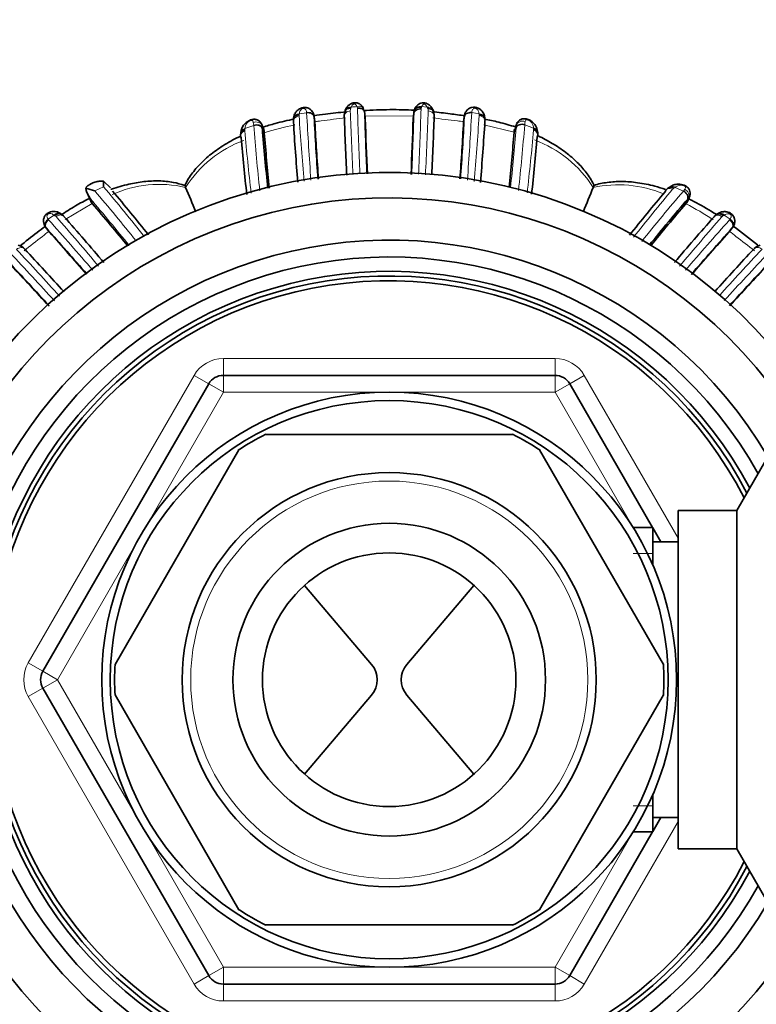
# Model space of a CAD drawing. Units: millimetres. Extents: x 0 to 1224, y 0 to 1458.
# Drawn here: x 519 to 562, y 1198 to 1257 of the extents above; entities that cross this region are included whole.
import ezdxf
from ezdxf import colors
from ezdxf.entities.mleader import LeaderData, LeaderLine
from ezdxf.math import Vec2, Vec3

# ---------------------------------------------------------------- set-up
doc = ezdxf.new("R2010")
doc.units = ezdxf.units.MM
doc.layers.add('DV2_Défaut', color=7, linetype='Continuous')
doc.layers.add('Défaut', color=7, linetype='Continuous')

# ---------------------------------------------------------------- blocks, each defined once
blk = doc.blocks.new('_DOT')
at = {"color": 0}
blk.add_line((0, 0), (-1, 0), dxfattribs=at)
at = {"color": 0, "const_width": 0.333}
blk.add_lwpolyline([(-0.1665, 0, 1), (0.1665, 0, 1)], format="xyb", close=True, dxfattribs=at)
blk = doc.blocks.new('SE1')
at = {"layer": 'DV2_Défaut', "color": 7, "linetype": 'Continuous', "lineweight": 18}
for p, q in [((538.406, 1251.487), (538.381, 1251.419)), ((538.77, 1251.42), (538.74, 1251.52)), ((542.555, 1251.477), (542.536, 1251.376)), ((542.568, 1251.516), (542.555, 1251.477)), ((542.897, 1251.484), (542.568, 1251.516)), ((535.331, 1251.087), (535.326, 1251.043)), ((535.764, 1251.156), (535.331, 1251.087)), ((535.765, 1251.145), (535.764, 1251.157)), ((536.252, 1250.604), (536.212, 1250.894)), ((542.095, 1250.959), (539.212, 1250.962)), ((545.969, 1251.096), (545.533, 1251.162)), ((532.633, 1250.405), (532.118, 1250.215)), ((533.251, 1250.087), (533.128, 1250.395)), ((548.042, 1249.995), (546.248, 1250.444)), ((548.054, 1250.121), (548.177, 1250.433)), ((548.671, 1250.447), (548.669, 1250.431)), ((549.19, 1250.241), (548.669, 1250.431)), ((533.144, 1250.249), (533.146, 1250.231)), ((548.157, 1250.255), (548.159, 1250.272)), ((549.194, 1250.183), (549.19, 1250.241)), ((523.02, 1245.858), (522.868, 1246.223)), ((523.747, 1246.777), (523.222, 1246.539)), ((558.063, 1246.522), (557.578, 1246.741)), ((523.079, 1245.786), (521.476, 1244.838)), ((558.26, 1245.832), (558.382, 1246.131)), ((520.871, 1245.065), (520.816, 1245.104)), ((560.823, 1244.854), (560.48, 1245.1)), ((530.838, 1236.62), (550.468, 1236.62)), ((530.838, 1236.62), (530.838, 1235.62)), ((550.468, 1236.62), (550.468, 1235.62)), ((519.291, 1218.62), (529.106, 1235.62)), ((529.106, 1235.62), (529.972, 1235.12)), ((530.838, 1234.62), (530.838, 1235.62)), ((550.468, 1234.62), (550.468, 1235.62)), ((552.2, 1235.62), (551.334, 1235.12)), ((552.2, 1235.62), (557.753, 1226.002)), ((530.838, 1234.62), (526.222, 1226.625)), ((530.838, 1234.62), (529.972, 1235.12)), ((540.07, 1234.62), (530.838, 1234.62)), ((550.468, 1234.62), (541.236, 1234.62)), ((550.468, 1234.62), (551.334, 1235.12)), ((555.084, 1226.625), (550.468, 1234.62)), ((525.639, 1225.615), (521.023, 1217.62)), ((556.253, 1225.086), (555.087, 1225.086)), ((519.291, 1218.62), (520.157, 1218.12)), ((520.157, 1218.12), (521.023, 1217.62)), ((520.157, 1217.12), (519.291, 1216.62)), ((520.157, 1217.12), (521.023, 1217.62)), ((521.023, 1217.62), (525.639, 1209.625)), ((529.106, 1199.62), (519.291, 1216.62)), ((556.253, 1210.153), (555.087, 1210.153)), ((557.753, 1209.238), (552.2, 1199.62)), ((526.222, 1208.615), (530.838, 1200.62)), ((550.468, 1200.62), (555.084, 1208.615)), ((529.972, 1200.12), (530.838, 1200.62)), ((530.838, 1200.62), (540.07, 1200.62)), ((530.838, 1199.62), (530.838, 1200.62)), ((541.236, 1200.62), (550.468, 1200.62)), ((551.334, 1200.12), (550.468, 1200.62)), ((550.468, 1199.62), (550.468, 1200.62)), ((529.972, 1200.12), (529.106, 1199.62)), ((530.838, 1199.62), (530.838, 1198.62)), ((550.468, 1199.62), (550.468, 1198.62)), ((551.334, 1200.12), (552.2, 1199.62)), ((550.468, 1198.62), (530.838, 1198.62))]:
    blk.add_line(p, q, dxfattribs=at)
at = {"layer": 'DV2_Défaut', "color": 7, "linetype": 'Continuous', "lineweight": 35}
for p, q in [((534.994, 1250.87), (534.98, 1250.805)), ((536.25, 1250.626), (536.21, 1250.916)), ((539.15, 1251.363), (539.146, 1251.374)), ((539.182, 1251.256), (539.198, 1251.207)), ((539.198, 1251.21), (539.207, 1251.112)), ((539.236, 1250.818), (539.207, 1251.112)), ((542.07, 1250.812), (542.1, 1251.107)), ((545.053, 1250.608), (545.089, 1250.897)), ((546.314, 1250.799), (546.303, 1250.864)), ((533.224, 1250.158), (533.093, 1250.492)), ((548.211, 1250.527), (548.127, 1250.306)), ((531.878, 1250), (531.87, 1249.925)), ((533.262, 1249.972), (533.144, 1250.249)), ((533.262, 1249.972), (533.251, 1250.087)), ((548.042, 1249.995), (548.159, 1250.272)), ((548.054, 1250.121), (548.042, 1249.995)), ((523.742, 1247.104), (524.153, 1246.715)), ((522.759, 1246.46), (522.986, 1245.931)), ((528.605, 1246.739), (528.605, 1246.741)), ((552.724, 1246.729), (552.725, 1246.731)), ((557.285, 1246.778), (557.205, 1246.722)), ((558.297, 1245.908), (558.434, 1246.233)), ((523.079, 1245.786), (522.968, 1246.066)), ((523.02, 1245.858), (523.079, 1245.786)), ((558.209, 1245.771), (558.318, 1246.051)), ((558.209, 1245.771), (558.26, 1245.832)), ((560.124, 1245.202), (560.041, 1245.154)), ((520.506, 1244.136), (520.328, 1244.368)), ((520.54, 1244.094), (520.362, 1244.326)), ((520.506, 1244.136), (520.54, 1244.094)), ((560.76, 1244.088), (560.935, 1244.323)), ((560.761, 1244.089), (560.797, 1244.135)), ((560.797, 1244.135), (560.972, 1244.369)), ((530.838, 1235.62), (550.468, 1235.62)), ((520.157, 1218.12), (529.972, 1235.12)), ((551.334, 1235.12), (556.241, 1226.62)), ((547.989, 1232.12), (533.317, 1232.12)), ((524.428, 1218.518), (531.763, 1231.222)), ((556.878, 1218.518), (549.543, 1231.222)), ((563.244, 1231.12), (561.223, 1227.62)), ((557.753, 1207.62), (557.753, 1227.62)), ((561.223, 1227.62), (557.753, 1227.62)), ((561.223, 1207.62), (561.223, 1227.62)), ((556.253, 1226.62), (555.087, 1226.62)), ((556.253, 1224.376), (556.253, 1226.62)), ((556.253, 1226.6), (556.732, 1225.77)), ((557.753, 1225.77), (556.253, 1225.77)), ((535.643, 1223.201), (539.612, 1218.527)), ((545.663, 1223.201), (541.694, 1218.527)), ((529.972, 1200.12), (520.157, 1217.12)), ((531.763, 1204.018), (524.428, 1216.722)), ((539.612, 1216.713), (535.643, 1212.039)), ((541.694, 1216.713), (545.663, 1212.039)), ((549.543, 1204.017), (556.878, 1216.722)), ((556.253, 1208.62), (556.253, 1210.864)), ((556.253, 1209.47), (557.753, 1209.47)), ((556.732, 1209.47), (556.253, 1208.64)), ((556.241, 1208.62), (551.334, 1200.12)), ((555.087, 1208.62), (556.253, 1208.62)), ((557.753, 1207.62), (561.223, 1207.62)), ((561.223, 1207.62), (563.244, 1204.12)), ((547.989, 1203.12), (533.317, 1203.12)), ((550.468, 1199.62), (530.838, 1199.62))]:
    blk.add_line(p, q, dxfattribs=at)
for radius in [17.01, 16.51, 12.25, 9.25, 7.5]:
    blk.add_circle((540.653, 1217.62), radius, dxfattribs=at)
at = {"layer": 'DV2_Défaut', "color": 7, "linetype": 'Continuous', "lineweight": 18}
blk.add_circle((540.653, 1217.62), 11.75, dxfattribs=at)
for centre, radius, start, end in [((541.205, 1224.593), 27.039, 95.22971, 95.94059), ((535.654, 1250.981), 0.334, 169.27116, 183.15007), ((733.524, 1263.93), 198.627, 183.74322, 184.86111), ((774.013, 1264.258), 238.608, 183.1502, 184.10632), ((535.736, 1250.866), 0.477, 3.37389, 6.03157), ((538.7, 1251.275), 0.35, 155.56303, 180.9047), ((741.715, 1257.998), 203.476, 181.89498, 182.95506), ((789.859, 1259.093), 251.205, 181.75032, 182.63248), ((294.29, 1258.957), 248.362, 357.35878, 358.25081), ((342.499, 1257.809), 200.564, 357.05077, 358.12945), ((542.63, 1251.27), 0.326, 358.55268, 22.73338), ((295.961, 1264.826), 249.946, 355.94843, 356.86609), ((312.567, 1266.997), 233.958, 355.11853, 356.0754), ((544.44, 1250.908), 1.541, 5.10511, 7.01364), ((545.702, 1251.003), 0.275, 356.02499, 8.76999), ((520.306, 1249.005), 12.406, 6.47921, 7.31982), ((659.231, 1260.367), 126.989, 184.49908, 186.25292), ((523.656, 1249.25), 9.54, 6.00647, 6.88957), ((538.113, 1234.754), 15.973, 101.02329, 107.68011), ((552.128, 1132.127), 119.555, 96.7511, 97.45279), ((520.838, 1061.999), 190.173, 82.79634, 83.23777), ((543.973, 1243.612), 7.094, 81.2268, 84.23853), ((557.13, 1249.329), 9.021, 172.9703, 173.99758), ((430.132, 1259.713), 118.9, 353.64933, 355.52269), ((565.253, 1248.498), 16.696, 172.66994, 173.29405), ((532.37, 1250.106), 0.262, 170.61508, 184.80663), ((646.588, 1259.831), 114.893, 184.86639, 186.7156), ((534.894, 1249.91), 2.792, 173.72742, 175.09964), ((423.377, 1259.955), 125.157, 353.92927, 355.55474), ((438.52, 1259.618), 111.08, 353.17032, 355.10041), ((548.952, 1250.152), 0.244, 354.95766, 7.27297), ((534.4, 1243.079), 6.855, 109.98901, 147.72168), ((546.808, 1242.979), 7.006, 32.37315, 69.59318), ((527.06, 1240.118), 6.8, 76.86873, 114.41875), ((554.213, 1239.93), 6.961, 67.48354, 102.3519), ((432.908, 1169.326), 118.821, 38.67365, 40.52807), ((441.032, 1176.835), 108.323, 38.2048, 40.21688), ((642.634, 1174.662), 111.532, 139.81704, 141.69526), ((651.613, 1166.448), 123.14, 139.43842, 141.23806), ((557.655, 1246.426), 0.305, 120.02605, 139.02841), ((558.899, 1244.738), 2.4, 123.41447, 125.59931), ((551.642, 1251.656), 8.221, 321.35434, 322.2696), ((428.014, 1164.791), 124.988, 38.9122, 40.56146), ((551.071, 1231.699), 15.779, 56.31271, 63.10518), ((531.963, 1229.497), 19.179, 125.53556, 126.81004), ((520.72, 1244.82), 0.288, 41.22543, 58.36982), ((560.568, 1244.805), 0.295, 120.32518, 138.62968), ((561.197, 1243.956), 1.35, 122.09113, 125.19998), ((520.731, 1245.025), 0.312, 213.60335, 221.26792), ((294.761, 1043.955), 302.165, 40.91189, 41.66333), ((360.589, 1105.053), 212.837, 40.07486, 41.1157), ((701.124, 1121.368), 187.358, 138.71013, 139.88672), ((764.969, 1062.978), 273.41, 138.31149, 139.14235), ((560.561, 1245.023), 0.311, 318.42502, 327.06866), ((536.501, 1223.528), 26.087, 127.81554, 128.85879), ((520.715, 1244.639), 0.473, 215.09582, 221.60208), ((548.79, 1228.33), 19.848, 51.40108, 52.77598), ((560.585, 1244.636), 0.469, 318.20146, 325.44466), ((575.795, 1171.466), 91.304, 127.56227, 128.43136), ((480.297, 1138.715), 132.637, 51.83083, 52.42852), ((334.535, 1070.13), 252.14, 42.36124, 43.23929), ((373.909, 1107.411), 198.339, 42.06893, 43.15595), ((709.644, 1105.444), 201.324, 136.87094, 137.93268), ((748.721, 1068.356), 254.774, 136.76933, 137.63306), ((530.838, 1234.62), 2, 90, 150), ((550.468, 1234.62), 2, 30, 90), ((521.023, 1217.62), 2, 150, 210), ((530.838, 1200.62), 2, 210, 270), ((550.468, 1200.62), 2, 270, 330)]:
    blk.add_arc(centre, radius, start, end, dxfattribs=at)
at = {"layer": 'DV2_Défaut', "color": 7, "linetype": 'Continuous', "lineweight": 35}
for centre, radius, start, end in [((731.401, 1261.217), 195.462, 183.02737, 184.10645), ((538.787, 1250.974), 0.796, 158.88453, 182.51242), ((767.132, 1258.931), 229.278, 181.99885, 182.86736), ((538.774, 1251.032), 0.769, 149.35422, 163.56489), ((816.596, 1259.859), 277.527, 181.80612, 182.54537), ((266.115, 1259.8), 276.122, 357.44856, 358.19596), ((542.557, 1251.102), 0.456, 160.71854, 179.42226), ((542.553, 1251.188), 0.432, 154.67398, 165.14388), ((316.22, 1258.798), 227.229, 357.14795, 358.01501), ((543.001, 1251.203), 0.269, 10.65305, 37.44736), ((542.515, 1250.966), 0.799, 357.55357, 25.09459), ((353.693, 1260.804), 191.653, 355.94072, 357.03703), ((532.731, 1249.916), 0.857, 113.96842, 174.97537), ((535.751, 1250.689), 0.771, 169.29308, 183.99515), ((696.639, 1260.431), 161.951, 183.47717, 184.73774), ((712.03, 1259.997), 176.029, 183.05865, 184.15757), ((849.087, 1260.738), 310.01, 181.83375, 182.4417), ((230.89, 1260.799), 311.34, 357.55165, 358.16185), ((364.043, 1260.386), 181.275, 355.84239, 356.90799), ((374.099, 1261.409), 172.554, 355.2204, 356.41898), ((545.542, 1250.71), 0.781, 356.10612, 9.21228), ((548.587, 1249.962), 0.844, 2.95753, 68.03103), ((532.588, 1249.834), 0.73, 171.03689, 185.2541), ((664.253, 1260.478), 131.507, 184.46911, 186.02111), ((667.255, 1260.255), 134.387, 184.3884, 185.78818), ((413.635, 1260.363), 134.807, 354.20091, 355.58912), ((431.993, 1259.636), 117.836, 353.51782, 355.17247), ((548.641, 1249.88), 0.806, 355.15874, 7.34479), ((651.519, 1259.726), 120.046, 184.80349, 186.4165), ((540.653, 1217.62), 30, 26.74368, 333.25632), ((619.777, 1282.937), 98.097, 201.57339, 201.6538), ((642.788, 1207.857), 98.097, 156.57347, 156.6538), ((522.254, 1244.055), 2.665, 68.71378, 80.3989), ((524.108, 1246.94), 1.433, 190.31432, 210.01479), ((437.071, 1172.769), 114.214, 38.5469, 40.21613), ((1011.421, 1447.898), 523.045, 202.61843, 202.78923), ((1036.357, 1047.572), 523.033, 157.61842, 157.78636), ((645.806, 1171.318), 116.356, 139.76099, 141.40116), ((557.636, 1246.061), 0.796, 118.9491, 140.27423), ((540.653, 1217.62), 28.5, 28.27371, 331.72629), ((420.874, 1158.23), 134.58, 39.1829, 40.58568), ((658.171, 1160.657), 131.388, 139.46322, 141.01283), ((660.183, 1158.343), 134.322, 139.39186, 140.77354), ((520.9, 1244.73), 0.557, 50.17295, 66.54277), ((520.813, 1244.494), 0.795, 41.1213, 59.08708), ((560.471, 1244.484), 0.791, 119.51903, 138.93377), ((394.185, 1132.75), 169.675, 40.21038, 41.41783), ((682.217, 1136.728), 163.371, 138.49957, 139.7415), ((369.658, 1108.861), 202.638, 40.92623, 41.95179), ((390.279, 1127.04), 175.127, 40.85783, 41.94325), ((717.041, 1104.388), 209.644, 138.12656, 139.12148), ((688.385, 1129.271), 171.671, 138.02425, 139.13677), ((540.653, 1217.62), 26, 30.47182, 329.52818), ((518.512, 1242.578), 0.767, 41.69754, 75.59461), ((562.814, 1242.56), 0.794, 105.48788, 135.58973), ((354.156, 1089.146), 225.609, 42.15424, 43.02638), ((728.735, 1087.758), 227.714, 136.9888, 137.84329), ((540.653, 1217.62), 25, 29.16512, 330.83488), ((312.695, 1049.634), 281.663, 42.44831, 43.17616), ((268.971, 1008.7), 341.535, 42.56391, 43.11546), ((769.774, 1048.568), 283.24, 136.8265, 137.5477), ((794.322, 1025.193), 317.114, 136.8346, 137.4246), ((540.653, 1217.62), 24.154, 27.95929, 332.04071), ((540.653, 1217.62), 23.876, 27.54044, 332.45956), ((540.653, 1217.62), 23.6, 27.1138, 332.8862), ((530.838, 1234.62), 1, 90, 150), ((550.468, 1234.62), 1, 30, 90), ((540.653, 1217.62), 16.25, 116.68695, 123.38004), ((540.653, 1217.62), 16.25, 56.64675, 63.33105), ((540.653, 1217.62), 16.25, 176.76131, 183.23239), ((538.544, 1217.62), 1.401, 319.66686, 40.33314), ((542.762, 1217.62), 1.401, 139.66686, 220.33314), ((540.653, 1217.62), 16.25, 356.71127, 3.28638), ((521.023, 1217.62), 1, 150, 210), ((540.653, 1217.62), 16.25, 236.61109, 243.31699), ((540.653, 1217.62), 16.25, 296.66495, 303.35127), ((530.838, 1200.62), 1, 210, 270), ((550.468, 1200.62), 1, 270, 330)]:
    blk.add_arc(centre, radius, start, end, dxfattribs=at)
at = {"layer": 'DV2_Défaut', "color": 7, "linetype": 'Continuous', "lineweight": 18}
for centre, major_axis, ratio, start_param, end_param in [((538.446, 1251.192), (0.365, -0.164), 0.686884, 1.974, 3.122575), ((538.776, 1251.225), (-0.371, -0.149), 0.732276, 3.171813, 4.52032), ((542.531, 1251.221), (0.371, -0.151), 0.732125, 1.764473, 3.134287), ((542.857, 1251.189), (-0.363, -0.169), 0.6833, 3.177473, 4.29857), ((535.39, 1250.796), (0.395, -0.062), 0.720918, 1.831194, 3.099268), ((545.914, 1250.805), (-0.396, -0.055), 0.724023, 3.155517, 4.473709), ((532.765, 1250.127), (0.399, 0.033), 0.747428, 0.242857, 1.845866), ((548.539, 1250.152), (-0.399, 0.033), 0.748895, 4.441065, 6.044813), ((532.267, 1249.942), (0.397, -0.049), 0.708205, 2.041367, 3.105778), ((557.493, 1246.442), (0.216, -0.337), 0.680154, 2.114635, 3.119922), ((520.982, 1244.858), (-0.216, -0.337), 0.713374, 3.214577, 4.412869), ((560.318, 1244.851), (0.206, -0.343), 0.706911, 1.901018, 3.092081)]:
    blk.add_ellipse(centre, major_axis=major_axis, ratio=ratio, start_param=start_param, end_param=end_param, dxfattribs=at)
at = {"layer": 'DV2_Défaut', "color": 7, "linetype": 'Continuous', "lineweight": 35}
for centre, major_axis, ratio, start_param, end_param in [((535.39, 1250.796), (0.395, -0.062), 0.720918, 3.099268, 3.185839), ((538.776, 1251.225), (-0.371, -0.149), 0.732276, 3.146959, 3.171813), ((542.857, 1251.189), (-0.363, -0.169), 0.6833, 3.147432, 3.177473), ((535.39, 1250.796), (0.395, -0.062), 0.720918, 3.213498, 3.434801), ((532.267, 1249.942), (0.397, -0.049), 0.708205, 3.105778, 3.138883), ((549.041, 1249.967), (-0.398, -0.036), 0.717894, 3.034795, 4.266307), ((520.982, 1244.858), (-0.216, -0.337), 0.713374, 3.158243, 3.214577), ((560.318, 1244.851), (0.206, -0.343), 0.706911, 3.092081, 3.129673)]:
    blk.add_ellipse(centre, major_axis=major_axis, ratio=ratio, start_param=start_param, end_param=end_param, dxfattribs=at)
for points, knots in [([(536.221, 1250.812), (536.215, 1250.912), (536.198, 1251.056), (536.078, 1251.276), (535.921, 1251.407), (535.74, 1251.47), (535.557, 1251.472), (535.401, 1251.421), (535.259, 1251.336), (535.127, 1251.207), (535.027, 1251.023), (535.005, 1250.904), (534.995, 1250.839)], [0, 0, 0, 0, 0.164695, 0.276004, 0.368732, 0.461703, 0.546224, 0.622618, 0.689472, 0.783943, 0.899185, 1, 1, 1, 1]), ([(539.138, 1251.379), (539.124, 1251.418), (539.091, 1251.501), (538.983, 1251.624), (538.84, 1251.714), (538.68, 1251.756), (538.532, 1251.747), (538.4, 1251.699), (538.281, 1251.627), (538.161, 1251.508), (538.112, 1251.414), (538.083, 1251.356)], [0, 0, 0, 0, 0.090994, 0.227467, 0.3433, 0.44824, 0.569076, 0.644264, 0.741076, 0.864786, 1, 1, 1, 1]), ([(542.555, 1251.477), (542.452, 1251.498), (542.345, 1251.487), (542.186, 1251.404), (542.135, 1251.333), (542.126, 1251.253)], [0, 0, 0, 0, 0.5, 0.5, 1, 1, 1, 1]), ([(543.218, 1251.358), (543.181, 1251.428), (543.122, 1251.532), (542.98, 1251.653), (542.833, 1251.725), (542.68, 1251.753), (542.527, 1251.728), (542.394, 1251.667), (542.277, 1251.57), (542.194, 1251.454), (542.165, 1251.378), (542.152, 1251.342)], [0, 0, 0, 0, 0.16172, 0.286393, 0.383936, 0.500247, 0.598418, 0.698675, 0.800019, 0.921364, 1, 1, 1, 1]), ([(546.306, 1250.863), (546.305, 1250.881), (546.298, 1250.968), (546.229, 1251.148), (546.086, 1251.322), (545.913, 1251.432), (545.728, 1251.489), (545.539, 1251.476), (545.371, 1251.409), (545.24, 1251.297), (545.145, 1251.153), (545.101, 1251.001), (545.092, 1250.929), (545.089, 1250.901)], [0, 0, 0, 0, 0.029375, 0.171835, 0.297434, 0.390026, 0.483684, 0.578594, 0.667854, 0.755115, 0.843383, 0.948749, 1, 1, 1, 1]), ([(535.326, 1251.043), (535.221, 1251.038), (535.124, 1251), (535.022, 1250.901), (534.997, 1250.855), (534.989, 1250.805)], [0, 0, 0, 0, 0.6104859, 0.6104859, 1, 1, 1, 1]), ([(535.764, 1251.157), (535.869, 1251.174), (535.979, 1251.156), (536.144, 1251.066), (536.199, 1250.994), (536.21, 1250.916)], [0, 0, 0, 0, 0.5, 0.5, 1, 1, 1, 1]), ([(538.096, 1251.203), (537.688, 1251.166), (537.052, 1251.097), (536.418, 1251.013), (536.19, 1250.98)], [0, 0, 0, 0, 0.6406179, 1, 1, 1, 1]), ([(538.381, 1251.419), (538.28, 1251.427), (538.183, 1251.403), (538.086, 1251.328), (538.061, 1251.297), (538.046, 1251.26), (538.045, 1251.259), (538.045, 1251.258)], [0, 0, 0, 0, 0.659561, 0.659561, 0.989342, 0.989342, 1, 1, 1, 1]), ([(539.198, 1251.21), (539.177, 1251.282), (539.121, 1251.343), (538.966, 1251.419), (538.866, 1251.433), (538.77, 1251.42)], [0, 0, 0, 0, 0.5, 0.5, 1, 1, 1, 1]), ([(542.163, 1251.301), (541.672, 1251.33), (540.657, 1251.353), (539.643, 1251.314), (539.123, 1251.282)], [0, 0, 0, 0, 0.4857054, 1, 1, 1, 1]), ([(542.536, 1251.376), (542.43, 1251.384), (542.322, 1251.36), (542.16, 1251.261), (542.108, 1251.186), (542.1, 1251.107)], [0, 0, 0, 0, 0.5, 0.5, 1, 1, 1, 1]), ([(543.261, 1251.25), (543.246, 1251.285), (543.223, 1251.315), (543.127, 1251.386), (543.031, 1251.407), (542.931, 1251.396)], [0, 0, 0, 0, 0.338375, 0.338375, 1, 1, 1, 1]), ([(545.135, 1250.973), (544.841, 1251.016), (544.199, 1251.101), (543.557, 1251.179), (543.21, 1251.215)], [0, 0, 0, 0, 0.459957, 1, 1, 1, 1]), ([(545.533, 1251.162), (545.427, 1251.172), (545.317, 1251.15), (545.153, 1251.052), (545.099, 1250.978), (545.089, 1250.898)], [0, 0, 0, 0, 0.5, 0.5, 1, 1, 1, 1]), ([(545.974, 1251.045), (546.079, 1251.04), (546.177, 1251.003), (546.282, 1250.905), (546.308, 1250.856), (546.316, 1250.806)], [0, 0, 0, 0, 0.598647, 0.598647, 1, 1, 1, 1]), ([(533.096, 1250.49), (533.094, 1250.496), (533.069, 1250.554), (532.985, 1250.654), (532.832, 1250.748), (532.666, 1250.776), (532.511, 1250.753), (532.431, 1250.72), (532.383, 1250.699)], [0, 0, 0, 0, 0.024788, 0.248813, 0.452488, 0.677945, 0.833211, 1, 1, 1, 1]), ([(533.144, 1250.249), (533.113, 1250.322), (533.038, 1250.382), (532.848, 1250.441), (532.733, 1250.439), (532.633, 1250.405)], [0, 0, 0, 0, 0.5, 0.5, 1, 1, 1, 1]), ([(535.023, 1250.78), (534.649, 1250.705), (534.026, 1250.559), (533.414, 1250.375), (533.171, 1250.294)], [0, 0, 0, 0, 0.597372, 1, 1, 1, 1]), ([(548.129, 1250.311), (547.801, 1250.418), (547.182, 1250.591), (546.555, 1250.728), (546.264, 1250.784)], [0, 0, 0, 0, 0.538946, 1, 1, 1, 1]), ([(548.159, 1250.272), (548.19, 1250.349), (548.265, 1250.412), (548.455, 1250.478), (548.57, 1250.478), (548.671, 1250.447)], [0, 0, 0, 0, 0.5, 0.5, 1, 1, 1, 1]), ([(548.178, 1250.453), (548.177, 1250.449), (548.174, 1250.437), (548.17, 1250.424), (548.168, 1250.416), (548.168, 1250.415), (548.168, 1250.415), (548.165, 1250.4), (548.164, 1250.393), (548.161, 1250.38)], [0, 0, 0, 0, 0.139988, 0.41597, 0.437734, 0.441751, 0.442321, 0.442416, 1, 1, 1, 1]), ([(548.903, 1250.744), (548.838, 1250.768), (548.723, 1250.808), (548.528, 1250.8), (548.364, 1250.723), (548.266, 1250.627), (548.225, 1250.561), (548.215, 1250.541)], [0, 0, 0, 0, 0.231208, 0.478549, 0.698773, 0.912728, 1, 1, 1, 1]), ([(531.831, 1249.759), (531.767, 1249.729), (531.377, 1249.539), (530.722, 1249.168), (529.926, 1248.585), (529.288, 1247.96), (528.819, 1247.365), (528.639, 1247.003), (528.564, 1246.85)], [0, 0, 0, 0, 0.046336, 0.284365, 0.495682, 0.69949, 0.891907, 1, 1, 1, 1]), ([(531.864, 1249.923), (531.868, 1249.951), (531.877, 1249.978), (531.931, 1250.071), (532.013, 1250.125), (532.112, 1250.149)], [0, 0, 0, 0, 0.270129, 0.270129, 1, 1, 1, 1]), ([(549.194, 1250.183), (549.293, 1250.158), (549.375, 1250.102), (549.431, 1250.004), (549.441, 1249.973), (549.443, 1249.942)], [0, 0, 0, 0, 0.710306, 0.710306, 1, 1, 1, 1]), ([(552.77, 1246.844), (552.758, 1246.874), (552.658, 1247.138), (552.318, 1247.628), (551.777, 1248.251), (551.101, 1248.83), (550.322, 1249.35), (549.754, 1249.65), (549.468, 1249.784)], [0, 0, 0, 0, 0.020168, 0.207781, 0.385212, 0.582802, 0.795497, 1, 1, 1, 1]), ([(523.742, 1247.104), (523.719, 1247.108), (523.659, 1247.116), (523.556, 1247.115), (523.432, 1247.098), (523.306, 1247.067), (523.179, 1247.025), (523.076, 1246.982), (522.998, 1246.946), (522.943, 1246.917), (522.89, 1246.887), (522.842, 1246.856), (522.798, 1246.823), (522.761, 1246.789), (522.73, 1246.754), (522.708, 1246.718), (522.701, 1246.695), (522.699, 1246.683)], [0, 0, 0, 0, 0.067969, 0.177448, 0.279997, 0.37641, 0.467812, 0.555616, 0.599864, 0.644164, 0.689301, 0.736253, 0.785463, 0.836616, 0.890651, 0.947168, 1, 1, 1, 1]), ([(528.556, 1246.853), (528.309, 1246.929), (527.852, 1247.064), (527.019, 1247.142), (526.139, 1247.099), (525.192, 1246.936), (524.54, 1246.748), (524.187, 1246.625), (524.175, 1246.621)], [0, 0, 0, 0, 0.163101, 0.355192, 0.555983, 0.756151, 0.991201, 1, 1, 1, 1]), ([(557.004, 1246.621), (556.795, 1246.691), (556.25, 1246.854), (555.384, 1247.033), (554.433, 1247.111), (553.58, 1247.047), (553.007, 1246.949), (552.774, 1246.85), (552.77, 1246.848)], [0, 0, 0, 0, 0.1495222, 0.3871168, 0.6057488, 0.8077407, 0.996935, 1, 1, 1, 1]), ([(558.381, 1246.135), (558.406, 1246.173), (558.454, 1246.252), (558.471, 1246.411), (558.438, 1246.574), (558.356, 1246.71), (558.241, 1246.807), (558.106, 1246.878), (557.943, 1246.921), (557.732, 1246.938), (557.492, 1246.898), (557.355, 1246.819), (557.282, 1246.774)], [0, 0, 0, 0, 0.071722, 0.171533, 0.255999, 0.349243, 0.420866, 0.500359, 0.593091, 0.688404, 0.854219, 1, 1, 1, 1]), ([(522.968, 1246.066), (522.968, 1246.067), (522.968, 1246.067), (522.967, 1246.068), (522.967, 1246.069), (522.966, 1246.07), (522.966, 1246.071), (522.965, 1246.074), (522.963, 1246.076), (522.962, 1246.078), (522.956, 1246.088), (522.95, 1246.097), (522.944, 1246.106), (522.932, 1246.124), (522.921, 1246.141), (522.909, 1246.158), (522.895, 1246.18), (522.881, 1246.201), (522.868, 1246.223)], [0, 0, 0, 0, 0.011677, 0.011677, 0.011677, 0.026948, 0.026948, 0.026948, 0.066239, 0.066239, 0.066239, 0.236997, 0.236997, 0.236997, 0.574275, 0.574275, 0.574275, 1, 1, 1, 1]), ([(557.203, 1246.726), (557.212, 1246.732), (557.238, 1246.746), (557.287, 1246.758), (557.354, 1246.756), (557.428, 1246.736), (557.477, 1246.705), (557.502, 1246.69)], [0, 0, 0, 0, 0.112126, 0.315198, 0.531106, 0.759787, 1, 1, 1, 1]), ([(558.063, 1246.522), (558.081, 1246.512), (558.117, 1246.492), (558.167, 1246.454), (558.212, 1246.411), (558.252, 1246.363), (558.285, 1246.312), (558.31, 1246.258), (558.327, 1246.204), (558.334, 1246.15), (558.333, 1246.098), (558.323, 1246.067), (558.318, 1246.051)], [0, 0, 0, 0, 0.096325, 0.193453, 0.291391, 0.390144, 0.48972, 0.59012, 0.691348, 0.793404, 0.896288, 1, 1, 1, 1]), ([(522.918, 1246.09), (522.635, 1245.95), (522.059, 1245.639), (521.505, 1245.291), (521.224, 1245.102)], [0, 0, 0, 0, 0.48398, 1, 1, 1, 1]), ([(560.038, 1245.118), (559.929, 1245.188), (559.44, 1245.496), (558.865, 1245.82), (558.39, 1246.053), (558.316, 1246.088)], [0, 0, 0, 0, 0.195832, 0.876025, 1, 1, 1, 1]), ([(521.19, 1245.192), (521.167, 1245.209), (521.089, 1245.265), (520.906, 1245.321), (520.699, 1245.319), (520.514, 1245.267), (520.362, 1245.169), (520.25, 1245.023), (520.193, 1244.862), (520.189, 1244.693), (520.228, 1244.528), (520.316, 1244.381), (520.361, 1244.321), (520.382, 1244.294)], [0, 0, 0, 0, 0.046453, 0.183662, 0.295135, 0.376619, 0.473674, 0.560178, 0.650581, 0.732912, 0.822597, 0.931578, 1, 1, 1, 1]), ([(521.32, 1245.088), (521.277, 1245.156), (521.204, 1245.193), (521.037, 1245.184), (520.945, 1245.139), (520.871, 1245.066)], [0, 0, 0, 0, 0.5, 0.5, 1, 1, 1, 1]), ([(560.043, 1245.148), (560.079, 1245.17), (560.123, 1245.181), (560.253, 1245.175), (560.345, 1245.131), (560.419, 1245.059)], [0, 0, 0, 0, 0.363557, 0.363557, 1, 1, 1, 1]), ([(560.979, 1244.391), (561.003, 1244.423), (561.056, 1244.498), (561.111, 1244.682), (561.098, 1244.88), (561.025, 1245.05), (560.903, 1245.185), (560.761, 1245.262), (560.599, 1245.306), (560.422, 1245.312), (560.243, 1245.267), (560.158, 1245.216), (560.118, 1245.191)], [0, 0, 0, 0, 0.07801, 0.210685, 0.31523, 0.42117, 0.514043, 0.612691, 0.680477, 0.79602, 0.918194, 1, 1, 1, 1]), ([(520.328, 1244.368), (520.278, 1244.434), (520.266, 1244.522), (520.321, 1244.699), (520.388, 1244.787), (520.471, 1244.853)], [0, 0, 0, 0, 0.5, 0.5, 1, 1, 1, 1]), ([(560.972, 1244.369), (561.02, 1244.434), (561.031, 1244.524), (560.976, 1244.704), (560.909, 1244.792), (560.823, 1244.854)], [0, 0, 0, 0, 0.5, 0.5, 1, 1, 1, 1]), ([(520.29, 1244.433), (520.132, 1244.313), (519.629, 1243.927), (519.13, 1243.536), (518.791, 1243.262)], [0, 0, 0, 0, 0.313137, 1, 1, 1, 1]), ([(562.544, 1243.251), (562.51, 1243.279), (562.009, 1243.688), (561.502, 1244.09), (561.015, 1244.446)], [0, 0, 0, 0, 0.068065, 1, 1, 1, 1])]:
    blk.add_open_spline(points, degree=3, knots=knots, dxfattribs=at)
at = {"layer": 'DV2_Défaut', "color": 7, "linetype": 'Continuous', "lineweight": 18}
for points, knots in [([(538.74, 1251.52), (538.727, 1251.558), (538.71, 1251.593), (538.684, 1251.623), (538.673, 1251.637), (538.66, 1251.65), (538.643, 1251.66), (538.633, 1251.665), (538.623, 1251.67), (538.611, 1251.673), (538.604, 1251.675), (538.597, 1251.676), (538.589, 1251.676), (538.585, 1251.676), (538.58, 1251.676), (538.576, 1251.675), (538.575, 1251.675), (538.574, 1251.674), (538.573, 1251.674), (538.562, 1251.672), (538.551, 1251.667), (538.542, 1251.662), (538.541, 1251.662), (538.54, 1251.661), (538.54, 1251.661), (538.526, 1251.654), (538.513, 1251.645), (538.503, 1251.636), (538.478, 1251.615), (538.46, 1251.592), (538.445, 1251.567), (538.429, 1251.542), (538.416, 1251.515), (538.406, 1251.487)], [0, 0, 0, 0, 0.263812, 0.263812, 0.263812, 0.380196, 0.380196, 0.380196, 0.442427, 0.442427, 0.442427, 0.477154, 0.477154, 0.477154, 0.497049, 0.497049, 0.497049, 0.500562, 0.500562, 0.500562, 0.553897, 0.553897, 0.553897, 0.557656, 0.557656, 0.557656, 0.636892, 0.636892, 0.636892, 0.814434, 0.814434, 0.814434, 1, 1, 1, 1]), ([(542.897, 1251.484), (542.897, 1251.486), (542.896, 1251.487), (542.895, 1251.489), (542.879, 1251.53), (542.859, 1251.568), (542.829, 1251.603), (542.815, 1251.619), (542.799, 1251.634), (542.779, 1251.646), (542.768, 1251.653), (542.754, 1251.66), (542.74, 1251.665), (542.735, 1251.667), (542.729, 1251.668), (542.723, 1251.669), (542.72, 1251.669), (542.717, 1251.669), (542.714, 1251.669), (542.707, 1251.669), (542.7, 1251.667), (542.694, 1251.666), (542.681, 1251.662), (542.67, 1251.657), (542.661, 1251.651), (542.651, 1251.644), (542.642, 1251.637), (542.634, 1251.63), (542.61, 1251.606), (542.594, 1251.578), (542.58, 1251.548), (542.576, 1251.537), (542.572, 1251.527), (542.568, 1251.516)], [0, 0, 0, 0, 0.013111, 0.013111, 0.013111, 0.292695, 0.292695, 0.292695, 0.418635, 0.418635, 0.418635, 0.491523, 0.491523, 0.491523, 0.517374, 0.517374, 0.517374, 0.53113, 0.53113, 0.53113, 0.564475, 0.564475, 0.564475, 0.632397, 0.632397, 0.632397, 0.702488, 0.702488, 0.702488, 0.924636, 0.924636, 0.924636, 1, 1, 1, 1]), ([(542.931, 1251.396), (542.928, 1251.402), (542.926, 1251.408), (542.924, 1251.415), (542.917, 1251.438), (542.908, 1251.461), (542.897, 1251.484)], [0, 0, 0, 0, 0.213146, 0.213146, 0.213146, 1, 1, 1, 1]), ([(535.321, 1250.963), (535.216, 1250.948), (535.118, 1250.901), (534.994, 1250.769), (534.968, 1250.685), (534.986, 1250.608)], [0, 0, 0, 0, 0.5, 0.5, 1, 1, 1, 1]), ([(535.764, 1251.157), (535.757, 1251.217), (535.744, 1251.271), (535.718, 1251.317), (535.705, 1251.341), (535.689, 1251.362), (535.666, 1251.38), (535.657, 1251.387), (535.647, 1251.394), (535.634, 1251.399), (535.631, 1251.4), (535.628, 1251.401), (535.625, 1251.403), (535.614, 1251.406), (535.602, 1251.409), (535.588, 1251.41), (535.58, 1251.411), (535.572, 1251.411), (535.564, 1251.41), (535.562, 1251.41), (535.561, 1251.41), (535.559, 1251.41), (535.549, 1251.408), (535.539, 1251.405), (535.531, 1251.402), (535.515, 1251.396), (535.5, 1251.389), (535.487, 1251.381), (535.467, 1251.369), (535.451, 1251.355), (535.436, 1251.34), (535.407, 1251.31), (535.386, 1251.276), (535.37, 1251.242), (535.354, 1251.206), (535.344, 1251.168), (535.337, 1251.129), (535.335, 1251.115), (535.333, 1251.101), (535.331, 1251.087)], [0, 0, 0, 0, 0.235666, 0.235666, 0.235666, 0.354916, 0.354916, 0.354916, 0.402897, 0.402897, 0.402897, 0.414713, 0.414713, 0.414713, 0.454213, 0.454213, 0.454213, 0.476909, 0.476909, 0.476909, 0.481021, 0.481021, 0.481021, 0.507609, 0.507609, 0.507609, 0.555198, 0.555198, 0.555198, 0.629847, 0.629847, 0.629847, 0.785217, 0.785217, 0.785217, 0.943529, 0.943529, 0.943529, 1, 1, 1, 1]), ([(536.212, 1250.894), (536.201, 1250.972), (536.146, 1251.045), (535.98, 1251.138), (535.87, 1251.158), (535.765, 1251.145)], [0, 0, 0, 0, 0.5, 0.5, 1, 1, 1, 1]), ([(538.35, 1251.269), (538.246, 1251.26), (538.146, 1251.218), (538.014, 1251.093), (537.982, 1251.012), (537.993, 1250.934)], [0, 0, 0, 0, 0.5, 0.5, 1, 1, 1, 1]), ([(543.312, 1250.927), (543.324, 1251.005), (543.292, 1251.086), (543.16, 1251.21), (543.06, 1251.252), (542.956, 1251.262)], [0, 0, 0, 0, 0.5, 0.5, 1, 1, 1, 1]), ([(545.969, 1251.096), (545.966, 1251.125), (545.962, 1251.153), (545.956, 1251.18), (545.948, 1251.211), (545.938, 1251.242), (545.924, 1251.271), (545.906, 1251.308), (545.882, 1251.343), (545.845, 1251.373), (545.833, 1251.383), (545.819, 1251.392), (545.804, 1251.401), (545.796, 1251.405), (545.787, 1251.41), (545.777, 1251.414), (545.77, 1251.417), (545.762, 1251.419), (545.753, 1251.421), (545.751, 1251.422), (545.748, 1251.423), (545.745, 1251.423), (545.736, 1251.424), (545.728, 1251.425), (545.72, 1251.424), (545.706, 1251.424), (545.694, 1251.421), (545.683, 1251.418), (545.666, 1251.414), (545.652, 1251.407), (545.64, 1251.399), (545.619, 1251.384), (545.603, 1251.365), (545.589, 1251.346), (545.563, 1251.305), (545.548, 1251.257), (545.539, 1251.206), (545.536, 1251.191), (545.534, 1251.177), (545.533, 1251.162)], [0, 0, 0, 0, 0.109082, 0.109082, 0.109082, 0.237052, 0.237052, 0.237052, 0.399132, 0.399132, 0.399132, 0.45134, 0.45134, 0.45134, 0.479407, 0.479407, 0.479407, 0.501842, 0.501842, 0.501842, 0.509112, 0.509112, 0.509112, 0.531533, 0.531533, 0.531533, 0.568849, 0.568849, 0.568849, 0.624769, 0.624769, 0.624769, 0.72902, 0.72902, 0.72902, 0.941631, 0.941631, 0.941631, 1, 1, 1, 1]), ([(545.977, 1250.984), (546.082, 1250.97), (546.181, 1250.924), (546.307, 1250.793), (546.333, 1250.709), (546.316, 1250.632)], [0, 0, 0, 0, 0.5, 0.5, 1, 1, 1, 1]), ([(532.611, 1250.586), (532.607, 1250.618), (532.596, 1250.647), (532.578, 1250.668), (532.571, 1250.677), (532.562, 1250.685), (532.551, 1250.691), (532.543, 1250.696), (532.534, 1250.701), (532.521, 1250.702), (532.512, 1250.704), (532.5, 1250.703), (532.488, 1250.702), (532.476, 1250.7), (532.463, 1250.697), (532.45, 1250.693), (532.436, 1250.689), (532.421, 1250.683), (532.406, 1250.676), (532.386, 1250.666), (532.366, 1250.655), (532.349, 1250.643), (532.315, 1250.62), (532.287, 1250.595), (532.263, 1250.569), (532.223, 1250.527), (532.194, 1250.482), (532.173, 1250.437), (532.14, 1250.367), (532.124, 1250.293), (532.118, 1250.215)], [0, 0, 0, 0, 0.149948, 0.149948, 0.149948, 0.210272, 0.210272, 0.210272, 0.257177, 0.257177, 0.257177, 0.293754, 0.293754, 0.293754, 0.328586, 0.328586, 0.328586, 0.367685, 0.367685, 0.367685, 0.424836, 0.424836, 0.424836, 0.535161, 0.535161, 0.535161, 0.718339, 0.718339, 0.718339, 1, 1, 1, 1]), ([(533.128, 1250.395), (533.094, 1250.479), (533.018, 1250.549), (532.826, 1250.62), (532.711, 1250.62), (532.611, 1250.586)], [0, 0, 0, 0, 0.5, 0.5, 1, 1, 1, 1]), ([(536.621, 1250.672), (536.559, 1250.664), (536.497, 1250.657), (536.374, 1250.642), (536.312, 1250.635), (536.252, 1250.61)], [0, 0, 0, 0, 0.5, 0.5, 1, 1, 1, 1]), ([(548.693, 1250.628), (548.593, 1250.662), (548.478, 1250.662), (548.286, 1250.589), (548.21, 1250.518), (548.177, 1250.433)], [0, 0, 0, 0, 0.5, 0.5, 1, 1, 1, 1]), ([(549.19, 1250.241), (549.187, 1250.29), (549.181, 1250.338), (549.168, 1250.385), (549.152, 1250.446), (549.127, 1250.505), (549.085, 1250.56), (549.065, 1250.586), (549.042, 1250.612), (549.014, 1250.636), (548.994, 1250.653), (548.972, 1250.671), (548.947, 1250.687), (548.939, 1250.692), (548.93, 1250.697), (548.92, 1250.702), (548.914, 1250.706), (548.907, 1250.709), (548.9, 1250.713), (548.887, 1250.719), (548.873, 1250.724), (548.859, 1250.729), (548.853, 1250.731), (548.847, 1250.732), (548.841, 1250.734), (548.827, 1250.737), (548.814, 1250.739), (548.802, 1250.74), (548.789, 1250.74), (548.778, 1250.739), (548.77, 1250.736), (548.753, 1250.731), (548.741, 1250.722), (548.731, 1250.712), (548.713, 1250.694), (548.702, 1250.671), (548.696, 1250.643), (548.695, 1250.638), (548.694, 1250.633), (548.693, 1250.628)], [0, 0, 0, 0, 0.176686, 0.176686, 0.176686, 0.40992, 0.40992, 0.40992, 0.516851, 0.516851, 0.516851, 0.593838, 0.593838, 0.593838, 0.619915, 0.619915, 0.619915, 0.638273, 0.638273, 0.638273, 0.674466, 0.674466, 0.674466, 0.689916, 0.689916, 0.689916, 0.727766, 0.727766, 0.727766, 0.768056, 0.768056, 0.768056, 0.84228, 0.84228, 0.84228, 0.975418, 0.975418, 0.975418, 1, 1, 1, 1]), ([(531.861, 1249.775), (531.857, 1249.82), (531.866, 1249.866), (531.928, 1249.985), (532.01, 1250.05), (532.109, 1250.084)], [0, 0, 0, 0, 0.358575, 0.358575, 1, 1, 1, 1]), ([(549.195, 1250.13), (549.294, 1250.096), (549.376, 1250.032), (549.439, 1249.912), (549.448, 1249.866), (549.444, 1249.821)], [0, 0, 0, 0, 0.640094, 0.640094, 1, 1, 1, 1]), ([(558.144, 1246.625), (558.167, 1246.655), (558.182, 1246.686), (558.186, 1246.718), (558.187, 1246.729), (558.187, 1246.74), (558.185, 1246.751), (558.183, 1246.76), (558.18, 1246.77), (558.174, 1246.78), (558.168, 1246.787), (558.161, 1246.795), (558.151, 1246.803), (558.142, 1246.81), (558.131, 1246.817), (558.12, 1246.823), (558.107, 1246.829), (558.093, 1246.835), (558.079, 1246.84), (558.058, 1246.848), (558.036, 1246.853), (558.015, 1246.856), (557.973, 1246.863), (557.932, 1246.865), (557.895, 1246.863), (557.835, 1246.86), (557.781, 1246.846), (557.732, 1246.827), (557.677, 1246.805), (557.626, 1246.776), (557.578, 1246.741)], [0, 0, 0, 0, 0.173051, 0.173051, 0.173051, 0.231791, 0.231791, 0.231791, 0.280363, 0.280363, 0.280363, 0.31805, 0.31805, 0.31805, 0.353917, 0.353917, 0.353917, 0.393771, 0.393771, 0.393771, 0.454329, 0.454329, 0.454329, 0.578469, 0.578469, 0.578469, 0.777359, 0.777359, 0.777359, 1, 1, 1, 1]), ([(557.034, 1246.581), (557.063, 1246.614), (557.1, 1246.64), (557.227, 1246.682), (557.33, 1246.671), (557.425, 1246.626)], [0, 0, 0, 0, 0.3529961, 0.3529961, 1, 1, 1, 1]), ([(558.382, 1246.131), (558.415, 1246.212), (558.409, 1246.314), (558.321, 1246.498), (558.239, 1246.579), (558.144, 1246.625)], [0, 0, 0, 0, 0.5, 0.5, 1, 1, 1, 1]), ([(558.433, 1246.23), (558.426, 1246.198), (558.408, 1246.164), (558.382, 1246.131), (558.382, 1246.131), (558.382, 1246.131), (558.382, 1246.131)], [0, 0, 0, 0, 0.999723, 0.999723, 0.999723, 1, 1, 1, 1]), ([(558.382, 1246.131), (558.382, 1246.131), (558.382, 1246.131), (558.382, 1246.131), (558.375, 1246.122), (558.368, 1246.113), (558.36, 1246.103), (558.353, 1246.094), (558.345, 1246.084), (558.337, 1246.075), (558.331, 1246.067), (558.325, 1246.059), (558.318, 1246.051), (558.318, 1246.051), (558.318, 1246.051), (558.318, 1246.051)], [0, 0, 0, 0, 0.000368, 0.000368, 0.000368, 0.356199, 0.356199, 0.356199, 0.712205, 0.712205, 0.712205, 0.999632, 0.999632, 0.999632, 1, 1, 1, 1]), ([(520.816, 1245.104), (520.81, 1245.108), (520.805, 1245.112), (520.799, 1245.116), (520.77, 1245.136), (520.739, 1245.153), (520.706, 1245.166), (520.662, 1245.184), (520.615, 1245.195), (520.56, 1245.191), (520.545, 1245.19), (520.529, 1245.187), (520.512, 1245.183), (520.499, 1245.179), (520.485, 1245.175), (520.472, 1245.168), (520.466, 1245.165), (520.46, 1245.161), (520.454, 1245.157), (520.448, 1245.153), (520.442, 1245.147), (520.437, 1245.142), (520.436, 1245.141), (520.435, 1245.14), (520.434, 1245.138), (520.426, 1245.129), (520.419, 1245.119), (520.414, 1245.109), (520.407, 1245.094), (520.403, 1245.08), (520.401, 1245.066), (520.397, 1245.038), (520.4, 1245.012), (520.406, 1244.987), (520.418, 1244.94), (520.441, 1244.896), (520.471, 1244.853)], [0, 0, 0, 0, 0.028478, 0.028478, 0.028478, 0.182731, 0.182731, 0.182731, 0.390246, 0.390246, 0.390246, 0.448312, 0.448312, 0.448312, 0.494554, 0.494554, 0.494554, 0.514099, 0.514099, 0.514099, 0.53709, 0.53709, 0.53709, 0.54212, 0.54212, 0.54212, 0.58255, 0.58255, 0.58255, 0.643751, 0.643751, 0.643751, 0.767662, 0.767662, 0.767662, 1, 1, 1, 1]), ([(520.937, 1245.01), (521.022, 1245.074), (521.124, 1245.11), (521.306, 1245.106), (521.383, 1245.065), (521.425, 1244.997)], [0, 0, 0, 0, 0.5, 0.5, 1, 1, 1, 1]), ([(559.86, 1244.982), (559.902, 1245.05), (559.979, 1245.092), (560.159, 1245.098), (560.262, 1245.063), (560.347, 1245)], [0, 0, 0, 0, 0.5, 0.5, 1, 1, 1, 1]), ([(560.823, 1244.854), (560.844, 1244.886), (560.862, 1244.918), (560.875, 1244.951), (560.883, 1244.973), (560.889, 1244.996), (560.891, 1245.02), (560.892, 1245.039), (560.892, 1245.059), (560.885, 1245.08), (560.883, 1245.089), (560.879, 1245.099), (560.873, 1245.109), (560.868, 1245.118), (560.861, 1245.127), (560.852, 1245.136), (560.848, 1245.141), (560.843, 1245.145), (560.837, 1245.149), (560.83, 1245.154), (560.821, 1245.158), (560.813, 1245.162), (560.796, 1245.169), (560.778, 1245.174), (560.762, 1245.177), (560.732, 1245.183), (560.703, 1245.183), (560.677, 1245.18), (560.625, 1245.174), (560.579, 1245.156), (560.535, 1245.133), (560.517, 1245.123), (560.498, 1245.112), (560.48, 1245.1)], [0, 0, 0, 0, 0.172597, 0.172597, 0.172597, 0.289073, 0.289073, 0.289073, 0.381386, 0.381386, 0.381386, 0.422737, 0.422737, 0.422737, 0.462544, 0.462544, 0.462544, 0.482251, 0.482251, 0.482251, 0.510644, 0.510644, 0.510644, 0.571662, 0.571662, 0.571662, 0.683149, 0.683149, 0.683149, 0.904684, 0.904684, 0.904684, 1, 1, 1, 1]), ([(520.362, 1244.326), (520.314, 1244.388), (520.3, 1244.478), (520.35, 1244.661), (520.414, 1244.754), (520.497, 1244.82)], [0, 0, 0, 0, 0.5, 0.5, 1, 1, 1, 1]), ([(560.794, 1244.817), (560.878, 1244.752), (560.942, 1244.66), (560.994, 1244.476), (560.982, 1244.386), (560.935, 1244.323)], [0, 0, 0, 0, 0.5, 0.5, 1, 1, 1, 1]), ([(519.085, 1243.086), (519.038, 1243.149), (518.958, 1243.185), (518.777, 1243.179), (518.677, 1243.139), (518.596, 1243.072)], [0, 0, 0, 0, 0.5, 0.5, 1, 1, 1, 1]), ([(562.715, 1243.077), (562.634, 1243.144), (562.534, 1243.185), (562.353, 1243.19), (562.273, 1243.155), (562.226, 1243.092)], [0, 0, 0, 0, 0.5, 0.5, 1, 1, 1, 1])]:
    blk.add_open_spline(points, degree=3, knots=knots, dxfattribs=at)
blk.add_open_spline([(533.094, 1250.49), (533.112, 1250.466), (533.123, 1250.434), (533.128, 1250.395)], degree=3, dxfattribs=at)
at = {"layer": 'DV2_Défaut', "color": 7, "linetype": 'Continuous', "lineweight": 35}
for points in [[(548.177, 1250.433), (548.182, 1250.47), (548.193, 1250.501), (548.21, 1250.524)], [(531.894, 1249.673), (531.875, 1249.705), (531.864, 1249.74), (531.861, 1249.775)], [(533.251, 1250.087), (533.248, 1250.116), (533.239, 1250.14), (533.224, 1250.158)], [(548.082, 1250.189), (548.067, 1250.172), (548.058, 1250.149), (548.054, 1250.121)], [(549.444, 1249.821), (549.441, 1249.785), (549.43, 1249.751), (549.411, 1249.719)], [(523.747, 1246.777), (523.743, 1246.908), (523.746, 1247.019), (523.742, 1247.104)], [(556.985, 1246.481), (556.994, 1246.519), (557.011, 1246.553), (557.034, 1246.581)], [(522.986, 1245.931), (522.989, 1245.906), (523, 1245.882), (523.02, 1245.858)], [(558.26, 1245.832), (558.281, 1245.857), (558.293, 1245.882), (558.297, 1245.908)]]:
    blk.add_open_spline(points, degree=3, dxfattribs=at)

msp = doc.modelspace()

# ---------------------------------------------------------------- block references
at = {"layer": 'Défaut'}
msp.add_blockref('SE1', (0, 0), dxfattribs=at)

# ---------------------------------------------------------------- leaders
at = {"layer": 'Défaut', "color": 7, "linetype": 'Continuous', "lineweight": 18}
ml = msp.add_multileader_mtext('Standard', dxfattribs=at)
ml.set_content('{\\pxsm0.9;\\fSolid Edge ISO|b1||i0||c0|p34;\\W1.;10/04/2014\\P}', color=256)
ml.set_leader_properties()
ml.set_arrow_properties(name='DOT')
ml.build(insert=Vec2(0, 0))
ml.multileader.update_dxf_attribs({"leader_type": 0, "dogleg_length": 0, "arrow_head_size": 12})
ctx = ml.context
ctx.base_point, ctx.char_height, ctx.arrow_head_size, ctx.landing_gap_size = Vec3(1015.122, 1450.701), 12, 12, 4.2
notes = []
notes.append((ctx, [(0, (0, 0, 0), (0, 0), (1, 0), 1, [])]))
ctx.mtext.insert = Vec3(1017.122, 1456.821)
for ctx, leaders in notes:
    for number, flags, end, landing, length, lines in leaders:
        leader = LeaderData()
        leader.index, (leader.has_last_leader_line, leader.has_dogleg_vector, leader.attachment_direction) = number, flags
        leader.last_leader_point, leader.dogleg_vector, leader.dogleg_length = Vec3(end), Vec3(landing), length
        for number, points, colour, breaks in lines:
            line = LeaderLine()
            line.index, line.vertices, line.color, line.breaks = number, Vec3.list(points), colors.encode_raw_color(colour), breaks
            leader.lines.append(line)
        ctx.leaders.append(leader)

doc.saveas('drawing.dxf')
